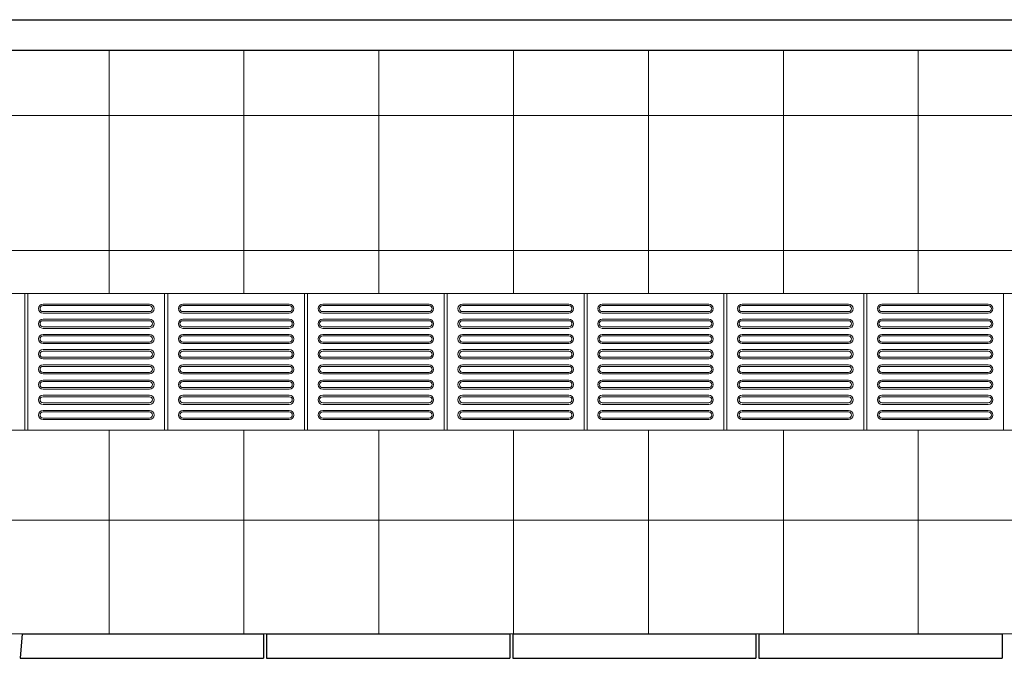
# Model space of a CAD drawing. Units: millimetres. Extents: x 257637 to 999186, y -524375 to -216152.
# Drawn here: x 401300 to 404539, y -264041 to -261941 of the extents above; entities that cross this region are included whole.
import ezdxf

# ---------------------------------------------------------------- set-up
doc = ezdxf.new("R2010")
doc.units = ezdxf.units.MM
doc.header["$MEASUREMENT"] = 0
for name, color, linetype, lineweight in [('Layer1', 1, 'Continuous', 9), ('Layer7', 7, 'Continuous', 20), ('layer9', 9, 'Continuous', 30)]:
    doc.layers.add(name, color=color, linetype=linetype, lineweight=lineweight)

msp = doc.modelspace()

# ---------------------------------------------------------------- linework, layer by layer
at = {"layer": 'Layer1'}
for p, q in [((401376.8, -262876.3), (401726.8, -262876.3)), ((401376.8, -262876.3), (401726.8, -262876.3)), ((401726.8, -262881.3), (401376.8, -262881.3)), ((401726.8, -262881.3), (401376.8, -262881.3)), ((401836.8, -262876.3), (402186.8, -262876.3)), ((401836.8, -262876.3), (402186.8, -262876.3)), ((402186.8, -262881.3), (401836.8, -262881.3)), ((402186.8, -262881.3), (401836.8, -262881.3)), ((402296.8, -262876.3), (402646.8, -262876.3)), ((402296.8, -262876.3), (402646.8, -262876.3)), ((402646.8, -262881.3), (402296.8, -262881.3)), ((402646.8, -262881.3), (402296.8, -262881.3)), ((402756.8, -262876.3), (403106.8, -262876.3)), ((402756.8, -262876.3), (403106.8, -262876.3)), ((403106.8, -262881.3), (402756.8, -262881.3)), ((403106.8, -262881.3), (402756.8, -262881.3)), ((403216.8, -262876.3), (403566.8, -262876.3)), ((403216.8, -262876.3), (403566.8, -262876.3)), ((403566.8, -262881.3), (403216.8, -262881.3)), ((403566.8, -262881.3), (403216.8, -262881.3)), ((403676.8, -262876.3), (404026.8, -262876.3)), ((403676.8, -262876.3), (404026.8, -262876.3)), ((404026.8, -262881.3), (403676.8, -262881.3)), ((404026.8, -262881.3), (403676.8, -262881.3)), ((404136.8, -262876.3), (404486.8, -262876.3)), ((404136.8, -262876.3), (404486.8, -262876.3)), ((404486.8, -262881.3), (404136.8, -262881.3)), ((404486.8, -262881.3), (404136.8, -262881.3)), ((401376.8, -262901.3), (401726.8, -262901.3)), ((401376.8, -262901.3), (401726.8, -262901.3)), ((401376.8, -262906.3), (401726.8, -262906.3)), ((401376.8, -262906.3), (401726.8, -262906.3)), ((401376.8, -262926.3), (401726.8, -262926.3)), ((401376.8, -262926.3), (401726.8, -262926.3)), ((401726.8, -262931.3), (401376.8, -262931.3)), ((401726.8, -262931.3), (401376.8, -262931.3)), ((401836.8, -262901.3), (402186.8, -262901.3)), ((401836.8, -262901.3), (402186.8, -262901.3)), ((401836.8, -262906.3), (402186.8, -262906.3)), ((401836.8, -262906.3), (402186.8, -262906.3)), ((401836.8, -262926.3), (402186.8, -262926.3)), ((401836.8, -262926.3), (402186.8, -262926.3)), ((402186.8, -262931.3), (401836.8, -262931.3)), ((402186.8, -262931.3), (401836.8, -262931.3)), ((402296.8, -262901.3), (402646.8, -262901.3)), ((402296.8, -262901.3), (402646.8, -262901.3)), ((402296.8, -262906.3), (402646.8, -262906.3)), ((402296.8, -262906.3), (402646.8, -262906.3)), ((402296.8, -262926.3), (402646.8, -262926.3)), ((402296.8, -262926.3), (402646.8, -262926.3)), ((402646.8, -262931.3), (402296.8, -262931.3)), ((402646.8, -262931.3), (402296.8, -262931.3)), ((402756.8, -262901.3), (403106.8, -262901.3)), ((402756.8, -262901.3), (403106.8, -262901.3)), ((402756.8, -262906.3), (403106.8, -262906.3)), ((402756.8, -262906.3), (403106.8, -262906.3)), ((402756.8, -262926.3), (403106.8, -262926.3)), ((402756.8, -262926.3), (403106.8, -262926.3)), ((403106.8, -262931.3), (402756.8, -262931.3)), ((403106.8, -262931.3), (402756.8, -262931.3)), ((403216.8, -262901.3), (403566.8, -262901.3)), ((403216.8, -262901.3), (403566.8, -262901.3)), ((403216.8, -262906.3), (403566.8, -262906.3)), ((403216.8, -262906.3), (403566.8, -262906.3)), ((403216.8, -262926.3), (403566.8, -262926.3)), ((403216.8, -262926.3), (403566.8, -262926.3)), ((403566.8, -262931.3), (403216.8, -262931.3)), ((403566.8, -262931.3), (403216.8, -262931.3)), ((403676.8, -262901.3), (404026.8, -262901.3)), ((403676.8, -262901.3), (404026.8, -262901.3)), ((403676.8, -262906.3), (404026.8, -262906.3)), ((403676.8, -262906.3), (404026.8, -262906.3)), ((403676.8, -262926.3), (404026.8, -262926.3)), ((403676.8, -262926.3), (404026.8, -262926.3)), ((404026.8, -262931.3), (403676.8, -262931.3)), ((404026.8, -262931.3), (403676.8, -262931.3)), ((404136.8, -262901.3), (404486.8, -262901.3)), ((404136.8, -262901.3), (404486.8, -262901.3)), ((404136.8, -262906.3), (404486.8, -262906.3)), ((404136.8, -262906.3), (404486.8, -262906.3)), ((404136.8, -262926.3), (404486.8, -262926.3)), ((404136.8, -262926.3), (404486.8, -262926.3)), ((404486.8, -262931.3), (404136.8, -262931.3)), ((404486.8, -262931.3), (404136.8, -262931.3)), ((401376.8, -262951.3), (401726.8, -262951.3)), ((401376.8, -262951.3), (401726.8, -262951.3)), ((401376.8, -262956.3), (401726.8, -262956.3)), ((401376.8, -262956.3), (401726.8, -262956.3)), ((401836.8, -262951.3), (402186.8, -262951.3)), ((401836.8, -262951.3), (402186.8, -262951.3)), ((401836.8, -262956.3), (402186.8, -262956.3)), ((401836.8, -262956.3), (402186.8, -262956.3)), ((402296.8, -262951.3), (402646.8, -262951.3)), ((402296.8, -262951.3), (402646.8, -262951.3)), ((402296.8, -262956.3), (402646.8, -262956.3)), ((402296.8, -262956.3), (402646.8, -262956.3)), ((402756.8, -262951.3), (403106.8, -262951.3)), ((402756.8, -262951.3), (403106.8, -262951.3)), ((402756.8, -262956.3), (403106.8, -262956.3)), ((402756.8, -262956.3), (403106.8, -262956.3)), ((403216.8, -262951.3), (403566.8, -262951.3)), ((403216.8, -262951.3), (403566.8, -262951.3)), ((403216.8, -262956.3), (403566.8, -262956.3)), ((403216.8, -262956.3), (403566.8, -262956.3)), ((403676.8, -262951.3), (404026.8, -262951.3)), ((403676.8, -262951.3), (404026.8, -262951.3)), ((403676.8, -262956.3), (404026.8, -262956.3)), ((403676.8, -262956.3), (404026.8, -262956.3)), ((404136.8, -262951.3), (404486.8, -262951.3)), ((404136.8, -262951.3), (404486.8, -262951.3)), ((404136.8, -262956.3), (404486.8, -262956.3)), ((404136.8, -262956.3), (404486.8, -262956.3)), ((401376.8, -262976.3), (401726.8, -262976.3)), ((401376.8, -262976.3), (401726.8, -262976.3)), ((401726.8, -262981.3), (401376.8, -262981.3)), ((401726.8, -262981.3), (401376.8, -262981.3)), ((401836.8, -262976.3), (402186.8, -262976.3)), ((401836.8, -262976.3), (402186.8, -262976.3)), ((402186.8, -262981.3), (401836.8, -262981.3)), ((402186.8, -262981.3), (401836.8, -262981.3)), ((402296.8, -262976.3), (402646.8, -262976.3)), ((402296.8, -262976.3), (402646.8, -262976.3)), ((402646.8, -262981.3), (402296.8, -262981.3)), ((402646.8, -262981.3), (402296.8, -262981.3)), ((402756.8, -262976.3), (403106.8, -262976.3)), ((402756.8, -262976.3), (403106.8, -262976.3)), ((403106.8, -262981.3), (402756.8, -262981.3)), ((403106.8, -262981.3), (402756.8, -262981.3)), ((403216.8, -262976.3), (403566.8, -262976.3)), ((403216.8, -262976.3), (403566.8, -262976.3)), ((403566.8, -262981.3), (403216.8, -262981.3)), ((403566.8, -262981.3), (403216.8, -262981.3)), ((403676.8, -262976.3), (404026.8, -262976.3)), ((403676.8, -262976.3), (404026.8, -262976.3)), ((404026.8, -262981.3), (403676.8, -262981.3)), ((404026.8, -262981.3), (403676.8, -262981.3)), ((404136.8, -262976.3), (404486.8, -262976.3)), ((404136.8, -262976.3), (404486.8, -262976.3)), ((404486.8, -262981.3), (404136.8, -262981.3)), ((404486.8, -262981.3), (404136.8, -262981.3)), ((401376.8, -263001.3), (401726.8, -263001.3)), ((401376.8, -263001.3), (401726.8, -263001.3)), ((401376.8, -263006.3), (401726.8, -263006.3)), ((401376.8, -263006.3), (401726.8, -263006.3)), ((401376.8, -263026.3), (401726.8, -263026.3)), ((401376.8, -263026.3), (401726.8, -263026.3)), ((401836.8, -263001.3), (402186.8, -263001.3)), ((401836.8, -263001.3), (402186.8, -263001.3)), ((401836.8, -263006.3), (402186.8, -263006.3)), ((401836.8, -263006.3), (402186.8, -263006.3)), ((401836.8, -263026.3), (402186.8, -263026.3)), ((401836.8, -263026.3), (402186.8, -263026.3)), ((402296.8, -263001.3), (402646.8, -263001.3)), ((402296.8, -263001.3), (402646.8, -263001.3)), ((402296.8, -263006.3), (402646.8, -263006.3)), ((402296.8, -263006.3), (402646.8, -263006.3)), ((402296.8, -263026.3), (402646.8, -263026.3)), ((402296.8, -263026.3), (402646.8, -263026.3)), ((402756.8, -263001.3), (403106.8, -263001.3)), ((402756.8, -263001.3), (403106.8, -263001.3)), ((402756.8, -263006.3), (403106.8, -263006.3)), ((402756.8, -263006.3), (403106.8, -263006.3)), ((402756.8, -263026.3), (403106.8, -263026.3)), ((402756.8, -263026.3), (403106.8, -263026.3)), ((403216.8, -263001.3), (403566.8, -263001.3)), ((403216.8, -263001.3), (403566.8, -263001.3)), ((403216.8, -263006.3), (403566.8, -263006.3)), ((403216.8, -263006.3), (403566.8, -263006.3)), ((403216.8, -263026.3), (403566.8, -263026.3)), ((403216.8, -263026.3), (403566.8, -263026.3)), ((403676.8, -263001.3), (404026.8, -263001.3)), ((403676.8, -263001.3), (404026.8, -263001.3)), ((403676.8, -263006.3), (404026.8, -263006.3)), ((403676.8, -263006.3), (404026.8, -263006.3)), ((403676.8, -263026.3), (404026.8, -263026.3)), ((403676.8, -263026.3), (404026.8, -263026.3)), ((404136.8, -263001.3), (404486.8, -263001.3)), ((404136.8, -263001.3), (404486.8, -263001.3)), ((404136.8, -263006.3), (404486.8, -263006.3)), ((404136.8, -263006.3), (404486.8, -263006.3)), ((404136.8, -263026.3), (404486.8, -263026.3)), ((404136.8, -263026.3), (404486.8, -263026.3)), ((401726.8, -263031.3), (401376.8, -263031.3)), ((401726.8, -263031.3), (401376.8, -263031.3)), ((401376.8, -263051.3), (401726.8, -263051.3)), ((401376.8, -263051.3), (401726.8, -263051.3)), ((401376.8, -263056.3), (401726.8, -263056.3)), ((401376.8, -263056.3), (401726.8, -263056.3)), ((402186.8, -263031.3), (401836.8, -263031.3)), ((402186.8, -263031.3), (401836.8, -263031.3)), ((401836.8, -263051.3), (402186.8, -263051.3)), ((401836.8, -263051.3), (402186.8, -263051.3)), ((401836.8, -263056.3), (402186.8, -263056.3)), ((401836.8, -263056.3), (402186.8, -263056.3)), ((402646.8, -263031.3), (402296.8, -263031.3)), ((402646.8, -263031.3), (402296.8, -263031.3)), ((402296.8, -263051.3), (402646.8, -263051.3)), ((402296.8, -263051.3), (402646.8, -263051.3)), ((402296.8, -263056.3), (402646.8, -263056.3)), ((402296.8, -263056.3), (402646.8, -263056.3)), ((403106.8, -263031.3), (402756.8, -263031.3)), ((403106.8, -263031.3), (402756.8, -263031.3)), ((402756.8, -263051.3), (403106.8, -263051.3)), ((402756.8, -263051.3), (403106.8, -263051.3)), ((402756.8, -263056.3), (403106.8, -263056.3)), ((402756.8, -263056.3), (403106.8, -263056.3)), ((403566.8, -263031.3), (403216.8, -263031.3)), ((403566.8, -263031.3), (403216.8, -263031.3)), ((403216.8, -263051.3), (403566.8, -263051.3)), ((403216.8, -263051.3), (403566.8, -263051.3)), ((403216.8, -263056.3), (403566.8, -263056.3)), ((403216.8, -263056.3), (403566.8, -263056.3)), ((404026.8, -263031.3), (403676.8, -263031.3)), ((404026.8, -263031.3), (403676.8, -263031.3)), ((403676.8, -263051.3), (404026.8, -263051.3)), ((403676.8, -263051.3), (404026.8, -263051.3)), ((403676.8, -263056.3), (404026.8, -263056.3)), ((403676.8, -263056.3), (404026.8, -263056.3)), ((404486.8, -263031.3), (404136.8, -263031.3)), ((404486.8, -263031.3), (404136.8, -263031.3)), ((404136.8, -263051.3), (404486.8, -263051.3)), ((404136.8, -263051.3), (404486.8, -263051.3)), ((404136.8, -263056.3), (404486.8, -263056.3)), ((404136.8, -263056.3), (404486.8, -263056.3)), ((401376.8, -263076.3), (401726.8, -263076.3)), ((401376.8, -263076.3), (401726.8, -263076.3)), ((401726.8, -263081.3), (401376.8, -263081.3)), ((401726.8, -263081.3), (401376.8, -263081.3)), ((401836.8, -263076.3), (402186.8, -263076.3)), ((401836.8, -263076.3), (402186.8, -263076.3)), ((402186.8, -263081.3), (401836.8, -263081.3)), ((402186.8, -263081.3), (401836.8, -263081.3)), ((402296.8, -263076.3), (402646.8, -263076.3)), ((402296.8, -263076.3), (402646.8, -263076.3)), ((402646.8, -263081.3), (402296.8, -263081.3)), ((402646.8, -263081.3), (402296.8, -263081.3)), ((402756.8, -263076.3), (403106.8, -263076.3)), ((402756.8, -263076.3), (403106.8, -263076.3)), ((403106.8, -263081.3), (402756.8, -263081.3)), ((403106.8, -263081.3), (402756.8, -263081.3)), ((403216.8, -263076.3), (403566.8, -263076.3)), ((403216.8, -263076.3), (403566.8, -263076.3)), ((403566.8, -263081.3), (403216.8, -263081.3)), ((403566.8, -263081.3), (403216.8, -263081.3)), ((403676.8, -263076.3), (404026.8, -263076.3)), ((403676.8, -263076.3), (404026.8, -263076.3)), ((404026.8, -263081.3), (403676.8, -263081.3)), ((404026.8, -263081.3), (403676.8, -263081.3)), ((404136.8, -263076.3), (404486.8, -263076.3)), ((404136.8, -263076.3), (404486.8, -263076.3)), ((404486.8, -263081.3), (404136.8, -263081.3)), ((404486.8, -263081.3), (404136.8, -263081.3)), ((401376.8, -263101.3), (401726.8, -263101.3)), ((401376.8, -263101.3), (401726.8, -263101.3)), ((401376.8, -263106.3), (401726.8, -263106.3)), ((401376.8, -263106.3), (401726.8, -263106.3)), ((401376.8, -263126.3), (401726.8, -263126.3)), ((401376.8, -263126.3), (401726.8, -263126.3)), ((401836.8, -263101.3), (402186.8, -263101.3)), ((401836.8, -263101.3), (402186.8, -263101.3)), ((401836.8, -263106.3), (402186.8, -263106.3)), ((401836.8, -263106.3), (402186.8, -263106.3)), ((401836.8, -263126.3), (402186.8, -263126.3)), ((401836.8, -263126.3), (402186.8, -263126.3)), ((402296.8, -263101.3), (402646.8, -263101.3)), ((402296.8, -263101.3), (402646.8, -263101.3)), ((402296.8, -263106.3), (402646.8, -263106.3)), ((402296.8, -263106.3), (402646.8, -263106.3)), ((402296.8, -263126.3), (402646.8, -263126.3)), ((402296.8, -263126.3), (402646.8, -263126.3)), ((402756.8, -263101.3), (403106.8, -263101.3)), ((402756.8, -263101.3), (403106.8, -263101.3)), ((402756.8, -263106.3), (403106.8, -263106.3)), ((402756.8, -263106.3), (403106.8, -263106.3)), ((402756.8, -263126.3), (403106.8, -263126.3)), ((402756.8, -263126.3), (403106.8, -263126.3)), ((403216.8, -263101.3), (403566.8, -263101.3)), ((403216.8, -263101.3), (403566.8, -263101.3)), ((403216.8, -263106.3), (403566.8, -263106.3)), ((403216.8, -263106.3), (403566.8, -263106.3)), ((403216.8, -263126.3), (403566.8, -263126.3)), ((403216.8, -263126.3), (403566.8, -263126.3)), ((403676.8, -263101.3), (404026.8, -263101.3)), ((403676.8, -263101.3), (404026.8, -263101.3)), ((403676.8, -263106.3), (404026.8, -263106.3)), ((403676.8, -263106.3), (404026.8, -263106.3)), ((403676.8, -263126.3), (404026.8, -263126.3)), ((403676.8, -263126.3), (404026.8, -263126.3)), ((404136.8, -263101.3), (404486.8, -263101.3)), ((404136.8, -263101.3), (404486.8, -263101.3)), ((404136.8, -263106.3), (404486.8, -263106.3)), ((404136.8, -263106.3), (404486.8, -263106.3)), ((404136.8, -263126.3), (404486.8, -263126.3)), ((404136.8, -263126.3), (404486.8, -263126.3)), ((401726.8, -263131.3), (401376.8, -263131.3)), ((401726.8, -263131.3), (401376.8, -263131.3)), ((401376.8, -263151.3), (401726.8, -263151.3)), ((401376.8, -263151.3), (401726.8, -263151.3)), ((401376.8, -263156.3), (401726.8, -263156.3)), ((401376.8, -263156.3), (401726.8, -263156.3)), ((402186.8, -263131.3), (401836.8, -263131.3)), ((402186.8, -263131.3), (401836.8, -263131.3)), ((401836.8, -263151.3), (402186.8, -263151.3)), ((401836.8, -263151.3), (402186.8, -263151.3)), ((401836.8, -263156.3), (402186.8, -263156.3)), ((401836.8, -263156.3), (402186.8, -263156.3)), ((402646.8, -263131.3), (402296.8, -263131.3)), ((402646.8, -263131.3), (402296.8, -263131.3)), ((402296.8, -263151.3), (402646.8, -263151.3)), ((402296.8, -263151.3), (402646.8, -263151.3)), ((402296.8, -263156.3), (402646.8, -263156.3)), ((402296.8, -263156.3), (402646.8, -263156.3)), ((403106.8, -263131.3), (402756.8, -263131.3)), ((403106.8, -263131.3), (402756.8, -263131.3)), ((402756.8, -263151.3), (403106.8, -263151.3)), ((402756.8, -263151.3), (403106.8, -263151.3)), ((402756.8, -263156.3), (403106.8, -263156.3)), ((402756.8, -263156.3), (403106.8, -263156.3)), ((403566.8, -263131.3), (403216.8, -263131.3)), ((403566.8, -263131.3), (403216.8, -263131.3)), ((403216.8, -263151.3), (403566.8, -263151.3)), ((403216.8, -263151.3), (403566.8, -263151.3)), ((403216.8, -263156.3), (403566.8, -263156.3)), ((403216.8, -263156.3), (403566.8, -263156.3)), ((404026.8, -263131.3), (403676.8, -263131.3)), ((404026.8, -263131.3), (403676.8, -263131.3)), ((403676.8, -263151.3), (404026.8, -263151.3)), ((403676.8, -263151.3), (404026.8, -263151.3)), ((403676.8, -263156.3), (404026.8, -263156.3)), ((403676.8, -263156.3), (404026.8, -263156.3)), ((404486.8, -263131.3), (404136.8, -263131.3)), ((404486.8, -263131.3), (404136.8, -263131.3)), ((404136.8, -263151.3), (404486.8, -263151.3)), ((404136.8, -263151.3), (404486.8, -263151.3)), ((404136.8, -263156.3), (404486.8, -263156.3)), ((404136.8, -263156.3), (404486.8, -263156.3)), ((401376.8, -263176.3), (401726.8, -263176.3)), ((401376.8, -263176.3), (401726.8, -263176.3)), ((401726.8, -263181.3), (401376.8, -263181.3)), ((401726.8, -263181.3), (401376.8, -263181.3)), ((401836.8, -263176.3), (402186.8, -263176.3)), ((401836.8, -263176.3), (402186.8, -263176.3)), ((402186.8, -263181.3), (401836.8, -263181.3)), ((402186.8, -263181.3), (401836.8, -263181.3)), ((402296.8, -263176.3), (402646.8, -263176.3)), ((402296.8, -263176.3), (402646.8, -263176.3)), ((402646.8, -263181.3), (402296.8, -263181.3)), ((402646.8, -263181.3), (402296.8, -263181.3)), ((402756.8, -263176.3), (403106.8, -263176.3)), ((402756.8, -263176.3), (403106.8, -263176.3)), ((403106.8, -263181.3), (402756.8, -263181.3)), ((403106.8, -263181.3), (402756.8, -263181.3)), ((403216.8, -263176.3), (403566.8, -263176.3)), ((403216.8, -263176.3), (403566.8, -263176.3)), ((403566.8, -263181.3), (403216.8, -263181.3)), ((403566.8, -263181.3), (403216.8, -263181.3)), ((403676.8, -263176.3), (404026.8, -263176.3)), ((403676.8, -263176.3), (404026.8, -263176.3)), ((404026.8, -263181.3), (403676.8, -263181.3)), ((404026.8, -263181.3), (403676.8, -263181.3)), ((404136.8, -263176.3), (404486.8, -263176.3)), ((404136.8, -263176.3), (404486.8, -263176.3)), ((404486.8, -263181.3), (404136.8, -263181.3)), ((404486.8, -263181.3), (404136.8, -263181.3)), ((401376.8, -263201.3), (401726.8, -263201.3)), ((401376.8, -263201.3), (401726.8, -263201.3)), ((401376.8, -263206.3), (401726.8, -263206.3)), ((401376.8, -263206.3), (401726.8, -263206.3)), ((401836.8, -263201.3), (402186.8, -263201.3)), ((401836.8, -263201.3), (402186.8, -263201.3)), ((401836.8, -263206.3), (402186.8, -263206.3)), ((401836.8, -263206.3), (402186.8, -263206.3)), ((402296.8, -263201.3), (402646.8, -263201.3)), ((402296.8, -263201.3), (402646.8, -263201.3)), ((402296.8, -263206.3), (402646.8, -263206.3)), ((402296.8, -263206.3), (402646.8, -263206.3)), ((402756.8, -263201.3), (403106.8, -263201.3)), ((402756.8, -263201.3), (403106.8, -263201.3)), ((402756.8, -263206.3), (403106.8, -263206.3)), ((402756.8, -263206.3), (403106.8, -263206.3)), ((403216.8, -263201.3), (403566.8, -263201.3)), ((403216.8, -263201.3), (403566.8, -263201.3)), ((403216.8, -263206.3), (403566.8, -263206.3)), ((403216.8, -263206.3), (403566.8, -263206.3)), ((403676.8, -263201.3), (404026.8, -263201.3)), ((403676.8, -263201.3), (404026.8, -263201.3)), ((403676.8, -263206.3), (404026.8, -263206.3)), ((403676.8, -263206.3), (404026.8, -263206.3)), ((404136.8, -263201.3), (404486.8, -263201.3)), ((404136.8, -263201.3), (404486.8, -263201.3)), ((404136.8, -263206.3), (404486.8, -263206.3)), ((404136.8, -263206.3), (404486.8, -263206.3)), ((401376.8, -263226.3), (401726.8, -263226.3)), ((401376.8, -263226.3), (401726.8, -263226.3)), ((401726.8, -263231.3), (401376.8, -263231.3)), ((401726.8, -263231.3), (401376.8, -263231.3)), ((401376.8, -263251.3), (401726.8, -263251.3)), ((401376.8, -263251.3), (401726.8, -263251.3)), ((401376.8, -263256.3), (401726.8, -263256.3)), ((401376.8, -263256.3), (401726.8, -263256.3)), ((401836.8, -263226.3), (402186.8, -263226.3)), ((401836.8, -263226.3), (402186.8, -263226.3)), ((402186.8, -263231.3), (401836.8, -263231.3)), ((402186.8, -263231.3), (401836.8, -263231.3)), ((401836.8, -263251.3), (402186.8, -263251.3)), ((401836.8, -263251.3), (402186.8, -263251.3)), ((401836.8, -263256.3), (402186.8, -263256.3)), ((401836.8, -263256.3), (402186.8, -263256.3)), ((402296.8, -263226.3), (402646.8, -263226.3)), ((402296.8, -263226.3), (402646.8, -263226.3)), ((402646.8, -263231.3), (402296.8, -263231.3)), ((402646.8, -263231.3), (402296.8, -263231.3)), ((402296.8, -263251.3), (402646.8, -263251.3)), ((402296.8, -263251.3), (402646.8, -263251.3)), ((402296.8, -263256.3), (402646.8, -263256.3)), ((402296.8, -263256.3), (402646.8, -263256.3)), ((402756.8, -263226.3), (403106.8, -263226.3)), ((402756.8, -263226.3), (403106.8, -263226.3)), ((403106.8, -263231.3), (402756.8, -263231.3)), ((403106.8, -263231.3), (402756.8, -263231.3)), ((402756.8, -263251.3), (403106.8, -263251.3)), ((402756.8, -263251.3), (403106.8, -263251.3)), ((402756.8, -263256.3), (403106.8, -263256.3)), ((402756.8, -263256.3), (403106.8, -263256.3)), ((403216.8, -263226.3), (403566.8, -263226.3)), ((403216.8, -263226.3), (403566.8, -263226.3)), ((403566.8, -263231.3), (403216.8, -263231.3)), ((403566.8, -263231.3), (403216.8, -263231.3)), ((403216.8, -263251.3), (403566.8, -263251.3)), ((403216.8, -263251.3), (403566.8, -263251.3)), ((403216.8, -263256.3), (403566.8, -263256.3)), ((403216.8, -263256.3), (403566.8, -263256.3)), ((403676.8, -263226.3), (404026.8, -263226.3)), ((403676.8, -263226.3), (404026.8, -263226.3)), ((404026.8, -263231.3), (403676.8, -263231.3)), ((404026.8, -263231.3), (403676.8, -263231.3)), ((403676.8, -263251.3), (404026.8, -263251.3)), ((403676.8, -263251.3), (404026.8, -263251.3)), ((403676.8, -263256.3), (404026.8, -263256.3)), ((403676.8, -263256.3), (404026.8, -263256.3)), ((404136.8, -263226.3), (404486.8, -263226.3)), ((404136.8, -263226.3), (404486.8, -263226.3)), ((404486.8, -263231.3), (404136.8, -263231.3)), ((404486.8, -263231.3), (404136.8, -263231.3)), ((404136.8, -263251.3), (404486.8, -263251.3)), ((404136.8, -263251.3), (404486.8, -263251.3)), ((404136.8, -263256.3), (404486.8, -263256.3)), ((404136.8, -263256.3), (404486.8, -263256.3))]:
    msp.add_line(p, q, dxfattribs=at)
for points in [[(400866.8, -263291.3), (401316.8, -263291.3), (401316.8, -262841.3), (400866.8, -262841.3)], [(401326.8, -263291.3), (401776.8, -263291.3), (401776.8, -262841.3), (401326.8, -262841.3)], [(401786.8, -263291.3), (402236.8, -263291.3), (402236.8, -262841.3), (401786.8, -262841.3)], [(402246.8, -263291.3), (402696.8, -263291.3), (402696.8, -262841.3), (402246.8, -262841.3)], [(402706.8, -263291.3), (403156.8, -263291.3), (403156.8, -262841.3), (402706.8, -262841.3)], [(403166.8, -263291.3), (403616.8, -263291.3), (403616.8, -262841.3), (403166.8, -262841.3)], [(403626.8, -263291.3), (404076.8, -263291.3), (404076.8, -262841.3), (403626.8, -262841.3)], [(404086.8, -263291.3), (404536.8, -263291.3), (404536.8, -262841.3), (404086.8, -262841.3)]]:
    msp.add_lwpolyline(points, close=True, dxfattribs=at)
for centre, radius, start, end in [((401376.8, -262891.3), 15, 90, 270), ((401376.8, -262891.3), 15, 90, 270), ((401376.8, -262891.3), 10, 90, 270), ((401376.8, -262891.3), 10, 90, 270), ((401726.8, -262891.3), 15, 270, 90), ((401726.8, -262891.3), 15, 270, 90), ((401726.8, -262891.3), 10, 270, 90), ((401726.8, -262891.3), 10, 270, 90), ((401836.8, -262891.3), 15, 90, 270), ((401836.8, -262891.3), 15, 90, 270), ((401836.8, -262891.3), 10, 90, 270), ((401836.8, -262891.3), 10, 90, 270), ((402186.8, -262891.3), 15, 270, 90), ((402186.8, -262891.3), 15, 270, 90), ((402186.8, -262891.3), 10, 270, 90), ((402186.8, -262891.3), 10, 270, 90), ((402296.8, -262891.3), 15, 90, 270), ((402296.8, -262891.3), 15, 90, 270), ((402296.8, -262891.3), 10, 90, 270), ((402296.8, -262891.3), 10, 90, 270), ((402646.8, -262891.3), 15, 270, 90), ((402646.8, -262891.3), 15, 270, 90), ((402646.8, -262891.3), 10, 270, 90), ((402646.8, -262891.3), 10, 270, 90), ((402756.8, -262891.3), 15, 90, 270), ((402756.8, -262891.3), 15, 90, 270), ((402756.8, -262891.3), 10, 90, 270), ((402756.8, -262891.3), 10, 90, 270), ((403106.8, -262891.3), 15, 270, 90), ((403106.8, -262891.3), 15, 270, 90), ((403106.8, -262891.3), 10, 270, 90), ((403106.8, -262891.3), 10, 270, 90), ((403216.8, -262891.3), 15, 90, 270), ((403216.8, -262891.3), 15, 90, 270), ((403216.8, -262891.3), 10, 90, 270), ((403216.8, -262891.3), 10, 90, 270), ((403566.8, -262891.3), 15, 270, 90), ((403566.8, -262891.3), 15, 270, 90), ((403566.8, -262891.3), 10, 270, 90), ((403566.8, -262891.3), 10, 270, 90), ((403676.8, -262891.3), 15, 90, 270), ((403676.8, -262891.3), 15, 90, 270), ((403676.8, -262891.3), 10, 90, 270), ((403676.8, -262891.3), 10, 90, 270), ((404026.8, -262891.3), 15, 270, 90), ((404026.8, -262891.3), 15, 270, 90), ((404026.8, -262891.3), 10, 270, 90), ((404026.8, -262891.3), 10, 270, 90), ((404136.8, -262891.3), 15, 90, 270), ((404136.8, -262891.3), 15, 90, 270), ((404136.8, -262891.3), 10, 90, 270), ((404136.8, -262891.3), 10, 90, 270), ((404486.8, -262891.3), 15, 270, 90), ((404486.8, -262891.3), 15, 270, 90), ((404486.8, -262891.3), 10, 270, 90), ((404486.8, -262891.3), 10, 270, 90), ((401376.8, -262941.3), 15, 90, 270), ((401376.8, -262941.3), 15, 90, 270), ((401376.8, -262941.3), 10, 90, 270), ((401376.8, -262941.3), 10, 90, 270), ((401726.8, -262941.3), 15, 270, 90), ((401726.8, -262941.3), 15, 270, 90), ((401726.8, -262941.3), 10, 270, 90), ((401726.8, -262941.3), 10, 270, 90), ((401836.8, -262941.3), 15, 90, 270), ((401836.8, -262941.3), 15, 90, 270), ((401836.8, -262941.3), 10, 90, 270), ((401836.8, -262941.3), 10, 90, 270), ((402186.8, -262941.3), 15, 270, 90), ((402186.8, -262941.3), 15, 270, 90), ((402186.8, -262941.3), 10, 270, 90), ((402186.8, -262941.3), 10, 270, 90), ((402296.8, -262941.3), 15, 90, 270), ((402296.8, -262941.3), 15, 90, 270), ((402296.8, -262941.3), 10, 90, 270), ((402296.8, -262941.3), 10, 90, 270), ((402646.8, -262941.3), 15, 270, 90), ((402646.8, -262941.3), 15, 270, 90), ((402646.8, -262941.3), 10, 270, 90), ((402646.8, -262941.3), 10, 270, 90), ((402756.8, -262941.3), 15, 90, 270), ((402756.8, -262941.3), 15, 90, 270), ((402756.8, -262941.3), 10, 90, 270), ((402756.8, -262941.3), 10, 90, 270), ((403106.8, -262941.3), 15, 270, 90), ((403106.8, -262941.3), 15, 270, 90), ((403106.8, -262941.3), 10, 270, 90), ((403106.8, -262941.3), 10, 270, 90), ((403216.8, -262941.3), 15, 90, 270), ((403216.8, -262941.3), 15, 90, 270), ((403216.8, -262941.3), 10, 90, 270), ((403216.8, -262941.3), 10, 90, 270), ((403566.8, -262941.3), 15, 270, 90), ((403566.8, -262941.3), 15, 270, 90), ((403566.8, -262941.3), 10, 270, 90), ((403566.8, -262941.3), 10, 270, 90), ((403676.8, -262941.3), 15, 90, 270), ((403676.8, -262941.3), 15, 90, 270), ((403676.8, -262941.3), 10, 90, 270), ((403676.8, -262941.3), 10, 90, 270), ((404026.8, -262941.3), 15, 270, 90), ((404026.8, -262941.3), 15, 270, 90), ((404026.8, -262941.3), 10, 270, 90), ((404026.8, -262941.3), 10, 270, 90), ((404136.8, -262941.3), 15, 90, 270), ((404136.8, -262941.3), 15, 90, 270), ((404136.8, -262941.3), 10, 90, 270), ((404136.8, -262941.3), 10, 90, 270), ((404486.8, -262941.3), 15, 270, 90), ((404486.8, -262941.3), 15, 270, 90), ((404486.8, -262941.3), 10, 270, 90), ((404486.8, -262941.3), 10, 270, 90), ((401376.8, -262991.3), 15, 90, 270), ((401376.8, -262991.3), 15, 90, 270), ((401376.8, -262991.3), 10, 90, 270), ((401376.8, -262991.3), 10, 90, 270), ((401726.8, -262991.3), 15, 270, 90), ((401726.8, -262991.3), 15, 270, 90), ((401726.8, -262991.3), 10, 270, 90), ((401726.8, -262991.3), 10, 270, 90), ((401836.8, -262991.3), 15, 90, 270), ((401836.8, -262991.3), 15, 90, 270), ((401836.8, -262991.3), 10, 90, 270), ((401836.8, -262991.3), 10, 90, 270), ((402186.8, -262991.3), 15, 270, 90), ((402186.8, -262991.3), 15, 270, 90), ((402186.8, -262991.3), 10, 270, 90), ((402186.8, -262991.3), 10, 270, 90), ((402296.8, -262991.3), 15, 90, 270), ((402296.8, -262991.3), 15, 90, 270), ((402296.8, -262991.3), 10, 90, 270), ((402296.8, -262991.3), 10, 90, 270), ((402646.8, -262991.3), 15, 270, 90), ((402646.8, -262991.3), 15, 270, 90), ((402646.8, -262991.3), 10, 270, 90), ((402646.8, -262991.3), 10, 270, 90), ((402756.8, -262991.3), 15, 90, 270), ((402756.8, -262991.3), 15, 90, 270), ((402756.8, -262991.3), 10, 90, 270), ((402756.8, -262991.3), 10, 90, 270), ((403106.8, -262991.3), 15, 270, 90), ((403106.8, -262991.3), 15, 270, 90), ((403106.8, -262991.3), 10, 270, 90), ((403106.8, -262991.3), 10, 270, 90), ((403216.8, -262991.3), 15, 90, 270), ((403216.8, -262991.3), 15, 90, 270), ((403216.8, -262991.3), 10, 90, 270), ((403216.8, -262991.3), 10, 90, 270), ((403566.8, -262991.3), 15, 270, 90), ((403566.8, -262991.3), 15, 270, 90), ((403566.8, -262991.3), 10, 270, 90), ((403566.8, -262991.3), 10, 270, 90), ((403676.8, -262991.3), 15, 90, 270), ((403676.8, -262991.3), 15, 90, 270), ((403676.8, -262991.3), 10, 90, 270), ((403676.8, -262991.3), 10, 90, 270), ((404026.8, -262991.3), 15, 270, 90), ((404026.8, -262991.3), 15, 270, 90), ((404026.8, -262991.3), 10, 270, 90), ((404026.8, -262991.3), 10, 270, 90), ((404136.8, -262991.3), 15, 90, 270), ((404136.8, -262991.3), 15, 90, 270), ((404136.8, -262991.3), 10, 90, 270), ((404136.8, -262991.3), 10, 90, 270), ((404486.8, -262991.3), 15, 270, 90), ((404486.8, -262991.3), 15, 270, 90), ((404486.8, -262991.3), 10, 270, 90), ((404486.8, -262991.3), 10, 270, 90), ((401376.8, -263041.3), 15, 90, 270), ((401376.8, -263041.3), 15, 90, 270), ((401726.8, -263041.3), 15, 270, 90), ((401726.8, -263041.3), 15, 270, 90), ((401836.8, -263041.3), 15, 90, 270), ((401836.8, -263041.3), 15, 90, 270), ((402186.8, -263041.3), 15, 270, 90), ((402186.8, -263041.3), 15, 270, 90), ((402296.8, -263041.3), 15, 90, 270), ((402296.8, -263041.3), 15, 90, 270), ((402646.8, -263041.3), 15, 270, 90), ((402646.8, -263041.3), 15, 270, 90), ((402756.8, -263041.3), 15, 90, 270), ((402756.8, -263041.3), 15, 90, 270), ((403106.8, -263041.3), 15, 270, 90), ((403106.8, -263041.3), 15, 270, 90), ((403216.8, -263041.3), 15, 90, 270), ((403216.8, -263041.3), 15, 90, 270), ((403566.8, -263041.3), 15, 270, 90), ((403566.8, -263041.3), 15, 270, 90), ((403676.8, -263041.3), 15, 90, 270), ((403676.8, -263041.3), 15, 90, 270), ((404026.8, -263041.3), 15, 270, 90), ((404026.8, -263041.3), 15, 270, 90), ((404136.8, -263041.3), 15, 90, 270), ((404136.8, -263041.3), 15, 90, 270), ((404486.8, -263041.3), 15, 270, 90), ((404486.8, -263041.3), 15, 270, 90), ((401376.8, -263041.3), 10, 90, 270), ((401376.8, -263041.3), 10, 90, 270), ((401726.8, -263041.3), 10, 270, 90), ((401726.8, -263041.3), 10, 270, 90), ((401836.8, -263041.3), 10, 90, 270), ((401836.8, -263041.3), 10, 90, 270), ((402186.8, -263041.3), 10, 270, 90), ((402186.8, -263041.3), 10, 270, 90), ((402296.8, -263041.3), 10, 90, 270), ((402296.8, -263041.3), 10, 90, 270), ((402646.8, -263041.3), 10, 270, 90), ((402646.8, -263041.3), 10, 270, 90), ((402756.8, -263041.3), 10, 90, 270), ((402756.8, -263041.3), 10, 90, 270), ((403106.8, -263041.3), 10, 270, 90), ((403106.8, -263041.3), 10, 270, 90), ((403216.8, -263041.3), 10, 90, 270), ((403216.8, -263041.3), 10, 90, 270), ((403566.8, -263041.3), 10, 270, 90), ((403566.8, -263041.3), 10, 270, 90), ((403676.8, -263041.3), 10, 90, 270), ((403676.8, -263041.3), 10, 90, 270), ((404026.8, -263041.3), 10, 270, 90), ((404026.8, -263041.3), 10, 270, 90), ((404136.8, -263041.3), 10, 90, 270), ((404136.8, -263041.3), 10, 90, 270), ((404486.8, -263041.3), 10, 270, 90), ((404486.8, -263041.3), 10, 270, 90), ((401376.8, -263091.3), 15, 90, 270), ((401376.8, -263091.3), 15, 90, 270), ((401376.8, -263091.3), 10, 90, 270), ((401376.8, -263091.3), 10, 90, 270), ((401726.8, -263091.3), 15, 270, 90), ((401726.8, -263091.3), 15, 270, 90), ((401726.8, -263091.3), 10, 270, 90), ((401726.8, -263091.3), 10, 270, 90), ((401836.8, -263091.3), 15, 90, 270), ((401836.8, -263091.3), 15, 90, 270), ((401836.8, -263091.3), 10, 90, 270), ((401836.8, -263091.3), 10, 90, 270), ((402186.8, -263091.3), 15, 270, 90), ((402186.8, -263091.3), 15, 270, 90), ((402186.8, -263091.3), 10, 270, 90), ((402186.8, -263091.3), 10, 270, 90), ((402296.8, -263091.3), 15, 90, 270), ((402296.8, -263091.3), 15, 90, 270), ((402296.8, -263091.3), 10, 90, 270), ((402296.8, -263091.3), 10, 90, 270), ((402646.8, -263091.3), 15, 270, 90), ((402646.8, -263091.3), 15, 270, 90), ((402646.8, -263091.3), 10, 270, 90), ((402646.8, -263091.3), 10, 270, 90), ((402756.8, -263091.3), 15, 90, 270), ((402756.8, -263091.3), 15, 90, 270), ((402756.8, -263091.3), 10, 90, 270), ((402756.8, -263091.3), 10, 90, 270), ((403106.8, -263091.3), 15, 270, 90), ((403106.8, -263091.3), 15, 270, 90), ((403106.8, -263091.3), 10, 270, 90), ((403106.8, -263091.3), 10, 270, 90), ((403216.8, -263091.3), 15, 90, 270), ((403216.8, -263091.3), 15, 90, 270), ((403216.8, -263091.3), 10, 90, 270), ((403216.8, -263091.3), 10, 90, 270), ((403566.8, -263091.3), 15, 270, 90), ((403566.8, -263091.3), 15, 270, 90), ((403566.8, -263091.3), 10, 270, 90), ((403566.8, -263091.3), 10, 270, 90), ((403676.8, -263091.3), 15, 90, 270), ((403676.8, -263091.3), 15, 90, 270), ((403676.8, -263091.3), 10, 90, 270), ((403676.8, -263091.3), 10, 90, 270), ((404026.8, -263091.3), 15, 270, 90), ((404026.8, -263091.3), 15, 270, 90), ((404026.8, -263091.3), 10, 270, 90), ((404026.8, -263091.3), 10, 270, 90), ((404136.8, -263091.3), 15, 90, 270), ((404136.8, -263091.3), 15, 90, 270), ((404136.8, -263091.3), 10, 90, 270), ((404136.8, -263091.3), 10, 90, 270), ((404486.8, -263091.3), 15, 270, 90), ((404486.8, -263091.3), 15, 270, 90), ((404486.8, -263091.3), 10, 270, 90), ((404486.8, -263091.3), 10, 270, 90), ((401376.8, -263141.3), 15, 90, 270), ((401376.8, -263141.3), 15, 90, 270), ((401726.8, -263141.3), 15, 270, 90), ((401726.8, -263141.3), 15, 270, 90), ((401836.8, -263141.3), 15, 90, 270), ((401836.8, -263141.3), 15, 90, 270), ((402186.8, -263141.3), 15, 270, 90), ((402186.8, -263141.3), 15, 270, 90), ((402296.8, -263141.3), 15, 90, 270), ((402296.8, -263141.3), 15, 90, 270), ((402646.8, -263141.3), 15, 270, 90), ((402646.8, -263141.3), 15, 270, 90), ((402756.8, -263141.3), 15, 90, 270), ((402756.8, -263141.3), 15, 90, 270), ((403106.8, -263141.3), 15, 270, 90), ((403106.8, -263141.3), 15, 270, 90), ((403216.8, -263141.3), 15, 90, 270), ((403216.8, -263141.3), 15, 90, 270), ((403566.8, -263141.3), 15, 270, 90), ((403566.8, -263141.3), 15, 270, 90), ((403676.8, -263141.3), 15, 90, 270), ((403676.8, -263141.3), 15, 90, 270), ((404026.8, -263141.3), 15, 270, 90), ((404026.8, -263141.3), 15, 270, 90), ((404136.8, -263141.3), 15, 90, 270), ((404136.8, -263141.3), 15, 90, 270), ((404486.8, -263141.3), 15, 270, 90), ((404486.8, -263141.3), 15, 270, 90), ((401376.8, -263141.3), 10, 90, 270), ((401376.8, -263141.3), 10, 90, 270), ((401726.8, -263141.3), 10, 270, 90), ((401726.8, -263141.3), 10, 270, 90), ((401836.8, -263141.3), 10, 90, 270), ((401836.8, -263141.3), 10, 90, 270), ((402186.8, -263141.3), 10, 270, 90), ((402186.8, -263141.3), 10, 270, 90), ((402296.8, -263141.3), 10, 90, 270), ((402296.8, -263141.3), 10, 90, 270), ((402646.8, -263141.3), 10, 270, 90), ((402646.8, -263141.3), 10, 270, 90), ((402756.8, -263141.3), 10, 90, 270), ((402756.8, -263141.3), 10, 90, 270), ((403106.8, -263141.3), 10, 270, 90), ((403106.8, -263141.3), 10, 270, 90), ((403216.8, -263141.3), 10, 90, 270), ((403216.8, -263141.3), 10, 90, 270), ((403566.8, -263141.3), 10, 270, 90), ((403566.8, -263141.3), 10, 270, 90), ((403676.8, -263141.3), 10, 90, 270), ((403676.8, -263141.3), 10, 90, 270), ((404026.8, -263141.3), 10, 270, 90), ((404026.8, -263141.3), 10, 270, 90), ((404136.8, -263141.3), 10, 90, 270), ((404136.8, -263141.3), 10, 90, 270), ((404486.8, -263141.3), 10, 270, 90), ((404486.8, -263141.3), 10, 270, 90), ((401376.8, -263191.3), 15, 90, 270), ((401376.8, -263191.3), 15, 90, 270), ((401376.8, -263191.3), 10, 90, 270), ((401376.8, -263191.3), 10, 90, 270), ((401726.8, -263191.3), 15, 270, 90), ((401726.8, -263191.3), 15, 270, 90), ((401726.8, -263191.3), 10, 270, 90), ((401726.8, -263191.3), 10, 270, 90), ((401836.8, -263191.3), 15, 90, 270), ((401836.8, -263191.3), 15, 90, 270), ((401836.8, -263191.3), 10, 90, 270), ((401836.8, -263191.3), 10, 90, 270), ((402186.8, -263191.3), 15, 270, 90), ((402186.8, -263191.3), 15, 270, 90), ((402186.8, -263191.3), 10, 270, 90), ((402186.8, -263191.3), 10, 270, 90), ((402296.8, -263191.3), 15, 90, 270), ((402296.8, -263191.3), 15, 90, 270), ((402296.8, -263191.3), 10, 90, 270), ((402296.8, -263191.3), 10, 90, 270), ((402646.8, -263191.3), 15, 270, 90), ((402646.8, -263191.3), 15, 270, 90), ((402646.8, -263191.3), 10, 270, 90), ((402646.8, -263191.3), 10, 270, 90), ((402756.8, -263191.3), 15, 90, 270), ((402756.8, -263191.3), 15, 90, 270), ((402756.8, -263191.3), 10, 90, 270), ((402756.8, -263191.3), 10, 90, 270), ((403106.8, -263191.3), 15, 270, 90), ((403106.8, -263191.3), 15, 270, 90), ((403106.8, -263191.3), 10, 270, 90), ((403106.8, -263191.3), 10, 270, 90), ((403216.8, -263191.3), 15, 90, 270), ((403216.8, -263191.3), 15, 90, 270), ((403216.8, -263191.3), 10, 90, 270), ((403216.8, -263191.3), 10, 90, 270), ((403566.8, -263191.3), 15, 270, 90), ((403566.8, -263191.3), 15, 270, 90), ((403566.8, -263191.3), 10, 270, 90), ((403566.8, -263191.3), 10, 270, 90), ((403676.8, -263191.3), 15, 90, 270), ((403676.8, -263191.3), 15, 90, 270), ((403676.8, -263191.3), 10, 90, 270), ((403676.8, -263191.3), 10, 90, 270), ((404026.8, -263191.3), 15, 270, 90), ((404026.8, -263191.3), 15, 270, 90), ((404026.8, -263191.3), 10, 270, 90), ((404026.8, -263191.3), 10, 270, 90), ((404136.8, -263191.3), 15, 90, 270), ((404136.8, -263191.3), 15, 90, 270), ((404136.8, -263191.3), 10, 90, 270), ((404136.8, -263191.3), 10, 90, 270), ((404486.8, -263191.3), 15, 270, 90), ((404486.8, -263191.3), 15, 270, 90), ((404486.8, -263191.3), 10, 270, 90), ((404486.8, -263191.3), 10, 270, 90), ((401376.8, -263241.3), 15, 90, 270), ((401376.8, -263241.3), 15, 90, 270), ((401376.8, -263241.3), 10, 90, 270), ((401376.8, -263241.3), 10, 90, 270), ((401726.8, -263241.3), 15, 270, 90), ((401726.8, -263241.3), 15, 270, 90), ((401726.8, -263241.3), 10, 270, 90), ((401726.8, -263241.3), 10, 270, 90), ((401836.8, -263241.3), 15, 90, 270), ((401836.8, -263241.3), 15, 90, 270), ((401836.8, -263241.3), 10, 90, 270), ((401836.8, -263241.3), 10, 90, 270), ((402186.8, -263241.3), 15, 270, 90), ((402186.8, -263241.3), 15, 270, 90), ((402186.8, -263241.3), 10, 270, 90), ((402186.8, -263241.3), 10, 270, 90), ((402296.8, -263241.3), 15, 90, 270), ((402296.8, -263241.3), 15, 90, 270), ((402296.8, -263241.3), 10, 90, 270), ((402296.8, -263241.3), 10, 90, 270), ((402646.8, -263241.3), 15, 270, 90), ((402646.8, -263241.3), 15, 270, 90), ((402646.8, -263241.3), 10, 270, 90), ((402646.8, -263241.3), 10, 270, 90), ((402756.8, -263241.3), 15, 90, 270), ((402756.8, -263241.3), 15, 90, 270), ((402756.8, -263241.3), 10, 90, 270), ((402756.8, -263241.3), 10, 90, 270), ((403106.8, -263241.3), 15, 270, 90), ((403106.8, -263241.3), 15, 270, 90), ((403106.8, -263241.3), 10, 270, 90), ((403106.8, -263241.3), 10, 270, 90), ((403216.8, -263241.3), 15, 90, 270), ((403216.8, -263241.3), 15, 90, 270), ((403216.8, -263241.3), 10, 90, 270), ((403216.8, -263241.3), 10, 90, 270), ((403566.8, -263241.3), 15, 270, 90), ((403566.8, -263241.3), 15, 270, 90), ((403566.8, -263241.3), 10, 270, 90), ((403566.8, -263241.3), 10, 270, 90), ((403676.8, -263241.3), 15, 90, 270), ((403676.8, -263241.3), 15, 90, 270), ((403676.8, -263241.3), 10, 90, 270), ((403676.8, -263241.3), 10, 90, 270), ((404026.8, -263241.3), 15, 270, 90), ((404026.8, -263241.3), 15, 270, 90), ((404026.8, -263241.3), 10, 270, 90), ((404026.8, -263241.3), 10, 270, 90), ((404136.8, -263241.3), 15, 90, 270), ((404136.8, -263241.3), 15, 90, 270), ((404136.8, -263241.3), 10, 90, 270), ((404136.8, -263241.3), 10, 90, 270), ((404486.8, -263241.3), 15, 270, 90), ((404486.8, -263241.3), 15, 270, 90), ((404486.8, -263241.3), 10, 270, 90), ((404486.8, -263241.3), 10, 270, 90)]:
    msp.add_arc(centre, radius, start, end, dxfattribs=at)
at = {"layer": 'Layer7', "linetype": 'ByBlock'}
for p, q in [((407766.8, -262041.3), (401260.7, -262041.3)), ((401593.7, -262841.3), (401593.7, -262041.3)), ((402037.5, -262841.3), (402037.5, -262041.3)), ((402481.2, -262841.3), (402481.2, -262041.3)), ((402925, -262841.3), (402925, -262041.3)), ((403368.7, -262841.3), (403368.7, -262041.3)), ((403812.5, -262841.3), (403812.5, -262041.3)), ((404256.2, -262841.3), (404256.2, -262041.3)), ((407766.8, -262256.2), (398005.7, -262256.2)), ((407766.8, -262700), (398772.6, -262700)), ((399026.8, -262841.3), (407766.8, -262841.3)), ((398896.2, -263291.3), (407766.8, -263291.3)), ((401593.7, -263961.3), (401593.7, -263291.3)), ((402037.5, -263961.3), (402037.5, -263291.3)), ((402481.2, -263961.3), (402481.2, -263291.3)), ((402925, -263961.3), (402925, -263291.3)), ((403368.7, -263961.3), (403368.7, -263291.3)), ((403812.5, -263961.3), (403812.5, -263291.3)), ((404256.2, -263961.3), (404256.2, -263291.3)), ((407766.8, -263587.5), (399125, -263587.5)), ((407766.8, -263961.3), (401176.2, -263961.3))]:
    msp.add_line(p, q, dxfattribs=at)
at = {"layer": 'layer9'}
for p, q in [((401265.3, -261941.3), (420172.9, -261941.3)), ((401260.7, -262041.3), (420272.9, -262041.3)), ((401307.7, -263961.3), (401301.9, -264041.3)), ((401307.7, -263961.3), (402102.2, -263961.3)), ((402102.2, -263961.3), (402102.2, -264041.3)), ((402112.2, -263961.3), (402912.2, -263961.3)), ((402112.2, -263961.3), (402112.2, -264041.3)), ((402912.2, -263961.3), (402912.2, -264041.3)), ((402922.2, -263961.3), (403722.2, -263961.3)), ((402922.2, -263961.3), (402922.2, -264041.3)), ((403722.2, -263961.3), (403722.2, -264041.3)), ((403732.2, -263961.3), (404532.2, -263961.3)), ((403732.2, -263961.3), (403732.2, -264041.3)), ((404532.2, -263961.3), (404532.2, -264041.3)), ((401301.9, -264041.3), (402102.2, -264041.3)), ((402112.2, -264041.3), (402912.2, -264041.3)), ((402922.2, -264041.3), (403722.2, -264041.3)), ((403732.2, -264041.3), (404532.2, -264041.3))]:
    msp.add_line(p, q, dxfattribs=at)

doc.saveas('drawing.dxf')
